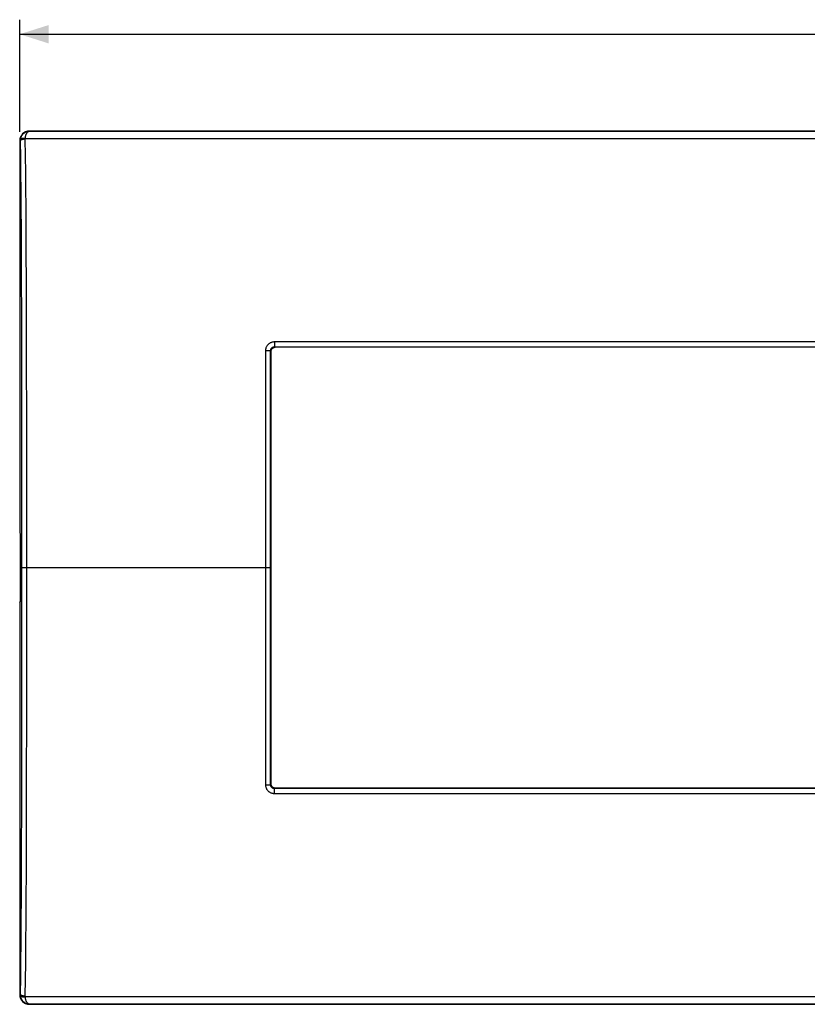
# Model space of a CAD drawing. Units: millimetres. Extents: x -164 to 116, y -45 to 69.
# Drawn here: x -105 to -24, y -45 to 56 of the extents above; entities that cross this region are included whole.
import ezdxf

# ---------------------------------------------------------------- set-up
doc = ezdxf.new("R2010")
doc.units = ezdxf.units.MM
doc.header["$LTSCALE"] = 16.335
doc.layers.get('0').update_dxf_attribs({"linetype": 'CONTINUOUS'})
for name, color, linetype in [('ASSI', 7, 'CONTINUOUS'), ('DRAFT', 7, 'CONTINUOUS'), ('RACCORDO', 7, 'CONTINUOUS')]:
    doc.layers.add(name, color=color, linetype=linetype)
doc.styles.get("Standard").update_dxf_attribs({"font": 'txt', "width": 0.8})
doc.dimstyles.new('DIMSTYLE_1', dxfattribs={"dimtxt": 3, "dimasz": 3, "dimexe": 1.5, "dimexo": 0.5, "dimgap": 0.75, "dimtad": 1, "dimtxsty": 'STANDARD', "dimblk": '_FILLED', "dimblk1": '_FILLED', "dimblk2": '_FILLED', "dimcen": 0.09, "dimazin": 2, "dimtfac": 1, "dimtofl": 0, "dimtmove": 0, "dimatfit": 3, "dimldrblk": '_FILLED', "dimfxl": 1, "dimtolj": 1, "dimarcsym": 0})

# ---------------------------------------------------------------- blocks, each defined once
blk = doc.blocks.new('_FILLED')
at = {"color": 0, "linetype": 'BYBLOCK'}
blk.add_solid([(0, 0), (-1, 0.317), (-1, -0.317)], dxfattribs=at)
blk = doc.blocks.new('*D0')
at = {"color": 7, "linetype": 'CONTINUOUS'}
for p, q in [((-105, 44.92), (-105, 56.48)), ((105, 44.8), (105, 56.48)), ((-105, 54.98), (0, 54.98)), ((105, 54.98), (0, 54.98))]:
    blk.add_line(p, q, dxfattribs=at)
at = {"color": 7, "linetype": 'CONTINUOUS', "xscale": 3, "yscale": 3, "zscale": 3, "rotation": 180}
blk.add_blockref('_FILLED', (-105, 54.98), dxfattribs=at)
at = {"color": 7, "linetype": 'CONTINUOUS', "xscale": 3, "yscale": 3, "zscale": 3}
blk.add_blockref('_FILLED', (105, 54.98), dxfattribs=at)

msp = doc.modelspace()

# ---------------------------------------------------------------- linework, layer by layer
at = {"color": 250, "linetype": 'CONTINUOUS'}
for p, q in [((-79.122, 22.373), (-79.064, 22.315)), ((-78.72, 22.77), (-78.664, 22.714)), ((-79.064, 0), (-79.122, 0)), ((-79.122, -22.373), (-79.064, -22.315)), ((-78.72, -22.77), (-78.664, -22.714))]:
    msp.add_line(p, q, dxfattribs=at)
at = {"color": 7, "linetype": 'CONTINUOUS'}
for p, q in [((78.664, 22.714), (-78.664, 22.714)), ((-79.064, -22.315), (-79.064, 22.315)), ((78.664, -22.714), (-78.664, -22.714))]:
    msp.add_line(p, q, dxfattribs=at)
for points in [[(-79.064, 22.315), (-79.063, 22.341), (-79.061, 22.367), (-79.056, 22.393), (-79.05, 22.418), (-79.043, 22.443), (-79.034, 22.467), (-79.023, 22.491), (-79.011, 22.514), (-78.997, 22.536), (-78.982, 22.557), (-78.965, 22.578), (-78.947, 22.597), (-78.928, 22.615), (-78.907, 22.632), (-78.886, 22.647), (-78.864, 22.661), (-78.841, 22.673), (-78.817, 22.684), (-78.792, 22.693), (-78.767, 22.7), (-78.742, 22.706), (-78.716, 22.711), (-78.69, 22.713), (-78.664, 22.714)], [(-78.664, -22.714), (-78.69, -22.713), (-78.716, -22.711), (-78.742, -22.706), (-78.767, -22.7), (-78.792, -22.693), (-78.817, -22.684), (-78.841, -22.673), (-78.864, -22.661), (-78.886, -22.647), (-78.907, -22.632), (-78.928, -22.615), (-78.947, -22.597), (-78.965, -22.578), (-78.982, -22.557), (-78.997, -22.536), (-79.011, -22.514), (-79.023, -22.491), (-79.034, -22.467), (-79.043, -22.443), (-79.05, -22.418), (-79.056, -22.393), (-79.061, -22.367), (-79.063, -22.341), (-79.064, -22.315)]]:
    msp.add_lwpolyline(points, dxfattribs=at)
at = {"layer": 'ASSI', "color": 250, "linetype": 'CONTINUOUS'}
for p, q in [((-103.98, 44.979), (-104.001, 45)), ((-103.98, 44.979), (103.98, 44.979)), ((-104.955, 43.956), (-105, 44.001)), ((-104.955, 43.956), (-104.931, 42.283)), ((-104.455, 44.159), (-104.431, 42.459)), ((-104.45, 44.243), (104.45, 44.243)), ((-104.931, 42.283), (-104.91, 40.575)), ((-104.431, 42.459), (-104.411, 40.725)), ((-104.411, 40.725), (-104.394, 39.087)), ((-104.91, 40.575), (-104.894, 38.958)), ((-104.894, 38.958), (-104.878, 37.066)), ((-104.394, 39.087), (-104.378, 37.174)), ((-104.878, 37.066), (-104.862, 34.821)), ((-104.378, 37.174), (-104.362, 34.907)), ((-104.862, 34.821), (-104.848, 32.23)), ((-104.362, 34.907), (-104.349, 32.297)), ((-104.848, 32.23), (-104.837, 29.561)), ((-104.349, 32.297), (-104.337, 29.613)), ((-104.837, 29.561), (-104.827, 26.215)), ((-104.337, 29.613), (-104.327, 26.252)), ((-104.827, 26.215), (-104.817, 21.516)), ((-104.327, 26.252), (-104.317, 21.539)), ((-79.621, -22.397), (-79.621, 22.397)), ((-79.621, 22.397), (-79.55, 22.397)), ((-79.55, 22.397), (-79.48, 22.396)), ((-79.122, -22.373), (-79.122, 22.373)), ((-79.122, 22.373), (-79.064, 22.315)), ((-78.72, 23.297), (-78.72, 22.77)), ((-78.72, 23.297), (78.72, 23.297)), ((-78.72, 22.77), (-78.664, 22.714)), ((-78.72, 22.77), (78.72, 22.77)), ((-104.817, 21.516), (-104.809, 15.04)), ((-104.317, 21.539), (-104.309, 15.052)), ((-104.809, 15.04), (-104.804, 3.857)), ((-104.309, 15.052), (-104.304, 3.859)), ((-104.804, 3.857), (-104.805, -9.33)), ((-104.304, 3.859), (-104.306, -9.335)), ((-79.064, 0), (-104.804, 0)), ((-104.805, -9.33), (-104.81, -15.812)), ((-104.306, -9.335), (-104.31, -15.825)), ((-104.81, -15.812), (-104.816, -21.233)), ((-104.31, -15.825), (-104.317, -21.256)), ((-104.816, -21.233), (-104.824, -25.216)), ((-104.317, -21.256), (-104.324, -25.25)), ((-79.122, -22.373), (-79.064, -22.315)), ((-79.621, -22.397), (-79.55, -22.397)), ((-79.55, -22.397), (-79.48, -22.396)), ((-79.48, -22.396), (-79.413, -22.395)), ((-78.72, -22.77), (-78.664, -22.714)), ((-78.72, -23.297), (-78.72, -22.77)), ((78.72, -22.77), (-78.72, -22.77)), ((78.72, -23.297), (-78.72, -23.297)), ((-104.824, -25.216), (-104.833, -28.469)), ((-104.324, -25.25), (-104.334, -28.514)), ((-104.833, -28.469), (-104.843, -31.176)), ((-104.334, -28.514), (-104.344, -31.236)), ((-104.843, -31.176), (-104.858, -34.131)), ((-104.344, -31.236), (-104.358, -34.213)), ((-104.858, -34.131), (-104.871, -36.207)), ((-104.358, -34.213), (-104.372, -36.306)), ((-104.871, -36.207), (-104.89, -38.569)), ((-104.372, -36.306), (-104.39, -38.694)), ((-104.89, -38.569), (-104.911, -40.641)), ((-104.39, -38.694), (-104.411, -40.793)), ((-104.911, -40.641), (-104.93, -42.217)), ((-104.411, -40.793), (-104.43, -42.392)), ((-104.93, -42.217), (-104.955, -43.956)), ((-104.43, -42.392), (-104.455, -44.159)), ((-104.955, -43.956), (-105, -44.001)), ((104.45, -44.243), (-104.45, -44.243)), ((-103.98, -44.979), (-104.001, -45)), ((103.98, -44.979), (-103.98, -44.979))]:
    msp.add_line(p, q, dxfattribs=at)
at = {"layer": 'ASSI', "color": 7, "linetype": 'CONTINUOUS'}
for p, q in [((104.001, 45), (-104.001, 45)), ((-105, 44.001), (-105, 3.6)), ((78.664, 22.714), (-78.664, 22.714)), ((-79.064, -22.315), (-79.064, 22.315)), ((-105, 3.6), (-104.913, 3.469)), ((-104.913, -3.469), (-104.913, 3.469)), ((-105, -3.6), (-104.913, -3.469)), ((-105, -3.6), (-105, -44.001)), ((78.664, -22.714), (-78.664, -22.714)), ((-104.001, -45), (104.001, -45))]:
    msp.add_line(p, q, dxfattribs=at)
at = {"layer": 'ASSI', "color": 250, "linetype": 'CONTINUOUS'}
for points in [[(-103.98, 44.979), (-104.042, 44.976), (-104.102, 44.969), (-104.162, 44.958), (-104.22, 44.943), (-104.277, 44.925), (-104.332, 44.904), (-104.386, 44.88), (-104.438, 44.852), (-104.488, 44.822), (-104.536, 44.789), (-104.582, 44.753), (-104.626, 44.716), (-104.666, 44.676), (-104.705, 44.634), (-104.74, 44.59), (-104.774, 44.544), (-104.805, 44.496), (-104.833, 44.447), (-104.859, 44.395), (-104.882, 44.342), (-104.902, 44.287), (-104.919, 44.232), (-104.932, 44.175), (-104.943, 44.118)], [(-103.98, 44.979), (-104.01, 44.975), (-104.04, 44.968), (-104.069, 44.958), (-104.097, 44.945), (-104.125, 44.929), (-104.152, 44.91), (-104.179, 44.889), (-104.204, 44.865), (-104.229, 44.839), (-104.252, 44.811), (-104.274, 44.78), (-104.296, 44.748), (-104.316, 44.714), (-104.334, 44.678), (-104.352, 44.641), (-104.368, 44.602), (-104.383, 44.561), (-104.397, 44.519), (-104.409, 44.476), (-104.421, 44.431), (-104.43, 44.385), (-104.438, 44.338), (-104.445, 44.291), (-104.45, 44.243)], [(-104.455, 44.159), (-104.492, 44.158), (-104.528, 44.156), (-104.564, 44.153), (-104.6, 44.149), (-104.634, 44.143), (-104.668, 44.137), (-104.701, 44.13), (-104.732, 44.122), (-104.762, 44.113), (-104.79, 44.103), (-104.816, 44.092), (-104.84, 44.08), (-104.863, 44.068), (-104.883, 44.056), (-104.901, 44.042), (-104.916, 44.029), (-104.929, 44.014), (-104.939, 44), (-104.947, 43.985), (-104.952, 43.97), (-104.955, 43.956)], [(-104.943, 44.118), (-104.946, 44.1), (-104.948, 44.082), (-104.95, 44.064), (-104.952, 44.046), (-104.953, 44.028), (-104.954, 44.01), (-104.955, 43.992), (-104.955, 43.974), (-104.955, 43.956)], [(-104.45, 44.243), (-104.485, 44.246), (-104.519, 44.249), (-104.553, 44.251), (-104.587, 44.251), (-104.62, 44.251), (-104.652, 44.249), (-104.683, 44.247), (-104.713, 44.243), (-104.742, 44.239), (-104.769, 44.233), (-104.795, 44.227), (-104.819, 44.219), (-104.841, 44.211), (-104.861, 44.202), (-104.879, 44.192), (-104.896, 44.181), (-104.91, 44.17), (-104.922, 44.158), (-104.931, 44.145), (-104.938, 44.132), (-104.943, 44.118)], [(-104.45, 44.243), (-104.451, 44.234), (-104.452, 44.224), (-104.453, 44.215), (-104.454, 44.206), (-104.454, 44.197), (-104.455, 44.187), (-104.455, 44.178), (-104.455, 44.169), (-104.455, 44.159)], [(-79.621, 22.397), (-79.62, 22.45), (-79.615, 22.502), (-79.607, 22.554), (-79.597, 22.605), (-79.584, 22.655), (-79.567, 22.704), (-79.548, 22.752), (-79.526, 22.8), (-79.502, 22.845), (-79.475, 22.889), (-79.445, 22.932), (-79.413, 22.973), (-79.379, 23.012), (-79.342, 23.049), (-79.303, 23.083), (-79.263, 23.116), (-79.221, 23.146), (-79.177, 23.173), (-79.131, 23.198), (-79.083, 23.221), (-79.034, 23.241), (-78.984, 23.258), (-78.932, 23.272), (-78.88, 23.283), (-78.827, 23.291), (-78.774, 23.296), (-78.72, 23.297)], [(-79.48, 22.396), (-79.413, 22.395), (-79.381, 22.394), (-79.351, 22.393), (-79.321, 22.392), (-79.294, 22.391), (-79.267, 22.39), (-79.243, 22.388), (-79.221, 22.387), (-79.2, 22.385), (-79.182, 22.384), (-79.166, 22.382), (-79.153, 22.38), (-79.141, 22.379), (-79.133, 22.377), (-79.126, 22.375), (-79.122, 22.373)], [(-79.122, 22.373), (-79.122, 22.397), (-79.12, 22.42), (-79.116, 22.443), (-79.112, 22.465), (-79.106, 22.488), (-79.099, 22.509), (-79.09, 22.531), (-79.08, 22.552), (-79.069, 22.572), (-79.057, 22.591), (-79.044, 22.61), (-79.03, 22.628), (-79.014, 22.645), (-78.998, 22.662), (-78.981, 22.677), (-78.963, 22.691), (-78.944, 22.704), (-78.924, 22.716), (-78.904, 22.728), (-78.882, 22.737), (-78.861, 22.746), (-78.838, 22.754), (-78.815, 22.76), (-78.791, 22.764), (-78.768, 22.768), (-78.744, 22.77), (-78.72, 22.77)], [(-78.72, -23.297), (-78.773, -23.296), (-78.825, -23.291), (-78.877, -23.284), (-78.928, -23.273), (-78.978, -23.26), (-79.027, -23.243), (-79.076, -23.224), (-79.123, -23.202), (-79.169, -23.178), (-79.213, -23.151), (-79.255, -23.121), (-79.296, -23.089), (-79.335, -23.055), (-79.372, -23.018), (-79.407, -22.98), (-79.439, -22.94), (-79.469, -22.897), (-79.497, -22.853), (-79.522, -22.808), (-79.545, -22.76), (-79.565, -22.711), (-79.582, -22.661), (-79.596, -22.609), (-79.607, -22.557), (-79.615, -22.504), (-79.62, -22.451), (-79.621, -22.397)], [(-79.413, -22.395), (-79.381, -22.394), (-79.351, -22.393), (-79.321, -22.392), (-79.294, -22.391), (-79.267, -22.39), (-79.243, -22.388), (-79.221, -22.387), (-79.2, -22.385), (-79.182, -22.384), (-79.166, -22.382), (-79.153, -22.38), (-79.141, -22.379), (-79.133, -22.377), (-79.126, -22.375), (-79.122, -22.373)], [(-78.72, -22.77), (-78.744, -22.77), (-78.767, -22.768), (-78.79, -22.765), (-78.813, -22.76), (-78.835, -22.754), (-78.857, -22.747), (-78.879, -22.739), (-78.9, -22.729), (-78.921, -22.719), (-78.94, -22.707), (-78.959, -22.694), (-78.978, -22.68), (-78.995, -22.664), (-79.012, -22.648), (-79.027, -22.631), (-79.041, -22.613), (-79.055, -22.595), (-79.067, -22.575), (-79.078, -22.555), (-79.089, -22.534), (-79.097, -22.512), (-79.105, -22.49), (-79.111, -22.467), (-79.116, -22.444), (-79.12, -22.421), (-79.122, -22.397), (-79.122, -22.373)], [(-104.955, -43.956), (-104.955, -43.974), (-104.955, -43.992), (-104.954, -44.01), (-104.953, -44.028), (-104.952, -44.046), (-104.95, -44.064), (-104.948, -44.082), (-104.946, -44.1), (-104.943, -44.118)], [(-104.455, -44.159), (-104.492, -44.158), (-104.528, -44.156), (-104.564, -44.153), (-104.6, -44.149), (-104.634, -44.143), (-104.668, -44.137), (-104.701, -44.13), (-104.732, -44.122), (-104.762, -44.113), (-104.79, -44.103), (-104.816, -44.092), (-104.84, -44.08), (-104.863, -44.068), (-104.883, -44.056), (-104.901, -44.042), (-104.916, -44.029), (-104.929, -44.014), (-104.939, -44), (-104.947, -43.985), (-104.952, -43.97), (-104.955, -43.956)], [(-104.943, -44.118), (-104.933, -44.173), (-104.92, -44.227), (-104.904, -44.281), (-104.885, -44.334), (-104.863, -44.386), (-104.838, -44.437), (-104.81, -44.487), (-104.78, -44.536), (-104.746, -44.583), (-104.71, -44.628), (-104.67, -44.671), (-104.629, -44.713), (-104.585, -44.751), (-104.538, -44.788), (-104.49, -44.821), (-104.439, -44.852), (-104.387, -44.879), (-104.332, -44.904), (-104.276, -44.925), (-104.219, -44.943), (-104.16, -44.958), (-104.101, -44.969), (-104.041, -44.976), (-103.98, -44.979)], [(-104.45, -44.243), (-104.485, -44.246), (-104.519, -44.249), (-104.553, -44.251), (-104.587, -44.251), (-104.62, -44.251), (-104.652, -44.249), (-104.683, -44.247), (-104.713, -44.243), (-104.742, -44.239), (-104.769, -44.233), (-104.795, -44.227), (-104.819, -44.219), (-104.841, -44.211), (-104.861, -44.202), (-104.879, -44.192), (-104.896, -44.181), (-104.91, -44.17), (-104.922, -44.158), (-104.931, -44.145), (-104.938, -44.132), (-104.943, -44.118)], [(-104.455, -44.159), (-104.455, -44.169), (-104.455, -44.178), (-104.455, -44.187), (-104.454, -44.197), (-104.454, -44.206), (-104.453, -44.215), (-104.452, -44.224), (-104.451, -44.234), (-104.45, -44.243)], [(-104.45, -44.243), (-104.445, -44.289), (-104.439, -44.335), (-104.431, -44.38), (-104.422, -44.424), (-104.411, -44.468), (-104.399, -44.512), (-104.386, -44.554), (-104.371, -44.595), (-104.354, -44.635), (-104.337, -44.673), (-104.318, -44.71), (-104.297, -44.745), (-104.276, -44.778), (-104.253, -44.809), (-104.229, -44.838), (-104.204, -44.865), (-104.179, -44.889), (-104.152, -44.91), (-104.125, -44.929), (-104.097, -44.945), (-104.068, -44.958), (-104.039, -44.968), (-104.01, -44.975), (-103.98, -44.979)]]:
    msp.add_lwpolyline(points, dxfattribs=at)
at = {"layer": 'ASSI', "color": 7, "linetype": 'CONTINUOUS'}
for points in [[(-79.064, 22.315), (-79.063, 22.341), (-79.061, 22.367), (-79.056, 22.393), (-79.05, 22.418), (-79.043, 22.443), (-79.034, 22.467), (-79.023, 22.491), (-79.011, 22.514), (-78.997, 22.536), (-78.982, 22.557), (-78.965, 22.578), (-78.947, 22.597), (-78.928, 22.615), (-78.907, 22.632), (-78.886, 22.647), (-78.864, 22.661), (-78.841, 22.673), (-78.817, 22.684), (-78.792, 22.693), (-78.767, 22.7), (-78.742, 22.706), (-78.716, 22.711), (-78.69, 22.713), (-78.664, 22.714)], [(-78.664, -22.714), (-78.69, -22.713), (-78.716, -22.711), (-78.742, -22.706), (-78.767, -22.7), (-78.792, -22.693), (-78.817, -22.684), (-78.841, -22.673), (-78.864, -22.661), (-78.886, -22.647), (-78.907, -22.632), (-78.928, -22.615), (-78.947, -22.597), (-78.965, -22.578), (-78.982, -22.557), (-78.997, -22.536), (-79.011, -22.514), (-79.023, -22.491), (-79.034, -22.467), (-79.043, -22.443), (-79.05, -22.418), (-79.056, -22.393), (-79.061, -22.367), (-79.063, -22.341), (-79.064, -22.315)]]:
    msp.add_lwpolyline(points, dxfattribs=at)
for centre, major_axis, start_param, end_param in [((-103.999, 43.999), (-0.708, 0.708), -0.7847892, 0.7847892), ((-103.999, -43.999), (0.708, 0.708), -3.9263818, -2.3568035)]:
    msp.add_ellipse(centre, major_axis=major_axis, ratio=0.9987828, start_param=start_param, end_param=end_param, dxfattribs=at)
at = {"layer": 'DRAFT', "color": 7, "linetype": 'CONTINUOUS'}
for p, q in [((-105, 3.6), (-104.913, 3.469)), ((-104.913, -3.469), (-104.913, 3.469)), ((-105, -3.6), (-104.913, -3.469))]:
    msp.add_line(p, q, dxfattribs=at)
at = {"layer": 'RACCORDO', "color": 250, "linetype": 'CONTINUOUS'}
for p, q in [((-103.98, 44.979), (-104.001, 45)), ((-103.98, 44.979), (103.98, 44.979)), ((-104.955, 43.956), (-105, 44.001)), ((-104.955, 43.956), (-104.931, 42.283)), ((-104.455, 44.159), (-104.431, 42.459)), ((-104.45, 44.243), (104.45, 44.243)), ((-104.931, 42.283), (-104.91, 40.575)), ((-104.431, 42.459), (-104.411, 40.725)), ((-104.411, 40.725), (-104.394, 39.087)), ((-104.91, 40.575), (-104.894, 38.958)), ((-104.894, 38.958), (-104.878, 37.066)), ((-104.394, 39.087), (-104.378, 37.174)), ((-104.878, 37.066), (-104.862, 34.821)), ((-104.378, 37.174), (-104.362, 34.907)), ((-104.862, 34.821), (-104.848, 32.23)), ((-104.362, 34.907), (-104.349, 32.297)), ((-104.848, 32.23), (-104.837, 29.561)), ((-104.349, 32.297), (-104.337, 29.613)), ((-104.837, 29.561), (-104.827, 26.215)), ((-104.337, 29.613), (-104.327, 26.252)), ((-104.827, 26.215), (-104.817, 21.516)), ((-104.327, 26.252), (-104.317, 21.539)), ((-79.621, -22.397), (-79.621, 22.397)), ((-79.621, 22.397), (-79.55, 22.397)), ((-79.55, 22.397), (-79.48, 22.396)), ((-79.122, -22.373), (-79.122, 22.373)), ((-78.72, 23.297), (-78.72, 22.77)), ((-78.72, 23.297), (78.72, 23.297)), ((-78.72, 22.77), (78.72, 22.77)), ((-104.817, 21.516), (-104.809, 15.04)), ((-104.317, 21.539), (-104.309, 15.052)), ((-104.809, 15.04), (-104.804, 3.857)), ((-104.309, 15.052), (-104.304, 3.859)), ((-104.804, 3.857), (-104.805, -9.33)), ((-104.304, 3.859), (-104.306, -9.335)), ((-79.122, 0), (-104.804, 0)), ((-104.805, -9.33), (-104.81, -15.812)), ((-104.306, -9.335), (-104.31, -15.825)), ((-104.81, -15.812), (-104.816, -21.233)), ((-104.31, -15.825), (-104.317, -21.256)), ((-104.816, -21.233), (-104.824, -25.216)), ((-104.317, -21.256), (-104.324, -25.25)), ((-79.621, -22.397), (-79.55, -22.397)), ((-79.55, -22.397), (-79.48, -22.396)), ((-79.48, -22.396), (-79.413, -22.395)), ((-78.72, -23.297), (-78.72, -22.77)), ((78.72, -22.77), (-78.72, -22.77)), ((78.72, -23.297), (-78.72, -23.297)), ((-104.824, -25.216), (-104.833, -28.469)), ((-104.324, -25.25), (-104.334, -28.514)), ((-104.833, -28.469), (-104.843, -31.176)), ((-104.334, -28.514), (-104.344, -31.236)), ((-104.843, -31.176), (-104.858, -34.131)), ((-104.344, -31.236), (-104.358, -34.213)), ((-104.858, -34.131), (-104.871, -36.207)), ((-104.358, -34.213), (-104.372, -36.306)), ((-104.871, -36.207), (-104.89, -38.569)), ((-104.372, -36.306), (-104.39, -38.694)), ((-104.89, -38.569), (-104.911, -40.641)), ((-104.39, -38.694), (-104.411, -40.793)), ((-104.911, -40.641), (-104.93, -42.217)), ((-104.411, -40.793), (-104.43, -42.392)), ((-104.93, -42.217), (-104.955, -43.956)), ((-104.43, -42.392), (-104.455, -44.159)), ((-104.955, -43.956), (-105, -44.001)), ((104.45, -44.243), (-104.45, -44.243)), ((-103.98, -44.979), (-104.001, -45)), ((103.98, -44.979), (-103.98, -44.979))]:
    msp.add_line(p, q, dxfattribs=at)
at = {"layer": 'RACCORDO', "color": 7, "linetype": 'CONTINUOUS'}
for p, q in [((104.001, 45), (-104.001, 45)), ((-105, 44.001), (-105, 3.6)), ((-105, -3.6), (-105, -44.001)), ((-104.001, -45), (104.001, -45))]:
    msp.add_line(p, q, dxfattribs=at)
at = {"layer": 'RACCORDO', "color": 250, "linetype": 'CONTINUOUS'}
for points in [[(-103.98, 44.979), (-104.042, 44.976), (-104.102, 44.969), (-104.162, 44.958), (-104.22, 44.943), (-104.277, 44.925), (-104.332, 44.904), (-104.386, 44.88), (-104.438, 44.852), (-104.488, 44.822), (-104.536, 44.789), (-104.582, 44.753), (-104.626, 44.716), (-104.666, 44.676), (-104.705, 44.634), (-104.74, 44.59), (-104.774, 44.544), (-104.805, 44.496), (-104.833, 44.447), (-104.859, 44.395), (-104.882, 44.342), (-104.902, 44.287), (-104.919, 44.232), (-104.932, 44.175), (-104.943, 44.118)], [(-103.98, 44.979), (-104.01, 44.975), (-104.04, 44.968), (-104.069, 44.958), (-104.097, 44.945), (-104.125, 44.929), (-104.152, 44.91), (-104.179, 44.889), (-104.204, 44.865), (-104.229, 44.839), (-104.252, 44.811), (-104.274, 44.78), (-104.296, 44.748), (-104.316, 44.714), (-104.334, 44.678), (-104.352, 44.641), (-104.368, 44.602), (-104.383, 44.561), (-104.397, 44.519), (-104.409, 44.476), (-104.421, 44.431), (-104.43, 44.385), (-104.438, 44.338), (-104.445, 44.291), (-104.45, 44.243)], [(-104.455, 44.159), (-104.492, 44.158), (-104.528, 44.156), (-104.564, 44.153), (-104.6, 44.149), (-104.634, 44.143), (-104.668, 44.137), (-104.701, 44.13), (-104.732, 44.122), (-104.762, 44.113), (-104.79, 44.103), (-104.816, 44.092), (-104.84, 44.08), (-104.863, 44.068), (-104.883, 44.056), (-104.901, 44.042), (-104.916, 44.029), (-104.929, 44.014), (-104.939, 44), (-104.947, 43.985), (-104.952, 43.97), (-104.955, 43.956)], [(-104.943, 44.118), (-104.946, 44.1), (-104.948, 44.082), (-104.95, 44.064), (-104.952, 44.046), (-104.953, 44.028), (-104.954, 44.01), (-104.955, 43.992), (-104.955, 43.974), (-104.955, 43.956)], [(-104.45, 44.243), (-104.485, 44.246), (-104.519, 44.249), (-104.553, 44.251), (-104.587, 44.251), (-104.62, 44.251), (-104.652, 44.249), (-104.683, 44.247), (-104.713, 44.243), (-104.742, 44.239), (-104.769, 44.233), (-104.795, 44.227), (-104.819, 44.219), (-104.841, 44.211), (-104.861, 44.202), (-104.879, 44.192), (-104.896, 44.181), (-104.91, 44.17), (-104.922, 44.158), (-104.931, 44.145), (-104.938, 44.132), (-104.943, 44.118)], [(-104.45, 44.243), (-104.451, 44.234), (-104.452, 44.224), (-104.453, 44.215), (-104.454, 44.206), (-104.454, 44.197), (-104.455, 44.187), (-104.455, 44.178), (-104.455, 44.169), (-104.455, 44.159)], [(-79.621, 22.397), (-79.62, 22.45), (-79.615, 22.502), (-79.607, 22.554), (-79.597, 22.605), (-79.584, 22.655), (-79.567, 22.704), (-79.548, 22.752), (-79.526, 22.8), (-79.502, 22.845), (-79.475, 22.889), (-79.445, 22.932), (-79.413, 22.973), (-79.379, 23.012), (-79.342, 23.049), (-79.303, 23.083), (-79.263, 23.116), (-79.221, 23.146), (-79.177, 23.173), (-79.131, 23.198), (-79.083, 23.221), (-79.034, 23.241), (-78.984, 23.258), (-78.932, 23.272), (-78.88, 23.283), (-78.827, 23.291), (-78.774, 23.296), (-78.72, 23.297)], [(-79.48, 22.396), (-79.413, 22.395), (-79.381, 22.394), (-79.351, 22.393), (-79.321, 22.392), (-79.294, 22.391), (-79.267, 22.39), (-79.243, 22.388), (-79.221, 22.387), (-79.2, 22.385), (-79.182, 22.384), (-79.166, 22.382), (-79.153, 22.38), (-79.141, 22.379), (-79.133, 22.377), (-79.126, 22.375), (-79.122, 22.373)], [(-79.122, 22.373), (-79.122, 22.397), (-79.12, 22.42), (-79.116, 22.443), (-79.112, 22.465), (-79.106, 22.488), (-79.099, 22.509), (-79.09, 22.531), (-79.08, 22.552), (-79.069, 22.572), (-79.057, 22.591), (-79.044, 22.61), (-79.03, 22.628), (-79.014, 22.645), (-78.998, 22.662), (-78.981, 22.677), (-78.963, 22.691), (-78.944, 22.704), (-78.924, 22.716), (-78.904, 22.728), (-78.882, 22.737), (-78.861, 22.746), (-78.838, 22.754), (-78.815, 22.76), (-78.791, 22.764), (-78.768, 22.768), (-78.744, 22.77), (-78.72, 22.77)], [(-78.72, -23.297), (-78.773, -23.296), (-78.825, -23.291), (-78.877, -23.284), (-78.928, -23.273), (-78.978, -23.26), (-79.027, -23.243), (-79.076, -23.224), (-79.123, -23.202), (-79.169, -23.178), (-79.213, -23.151), (-79.255, -23.121), (-79.296, -23.089), (-79.335, -23.055), (-79.372, -23.018), (-79.407, -22.98), (-79.439, -22.94), (-79.469, -22.897), (-79.497, -22.853), (-79.522, -22.808), (-79.545, -22.76), (-79.565, -22.711), (-79.582, -22.661), (-79.596, -22.609), (-79.607, -22.557), (-79.615, -22.504), (-79.62, -22.451), (-79.621, -22.397)], [(-79.413, -22.395), (-79.381, -22.394), (-79.351, -22.393), (-79.321, -22.392), (-79.294, -22.391), (-79.267, -22.39), (-79.243, -22.388), (-79.221, -22.387), (-79.2, -22.385), (-79.182, -22.384), (-79.166, -22.382), (-79.153, -22.38), (-79.141, -22.379), (-79.133, -22.377), (-79.126, -22.375), (-79.122, -22.373)], [(-78.72, -22.77), (-78.744, -22.77), (-78.767, -22.768), (-78.79, -22.765), (-78.813, -22.76), (-78.835, -22.754), (-78.857, -22.747), (-78.879, -22.739), (-78.9, -22.729), (-78.921, -22.719), (-78.94, -22.707), (-78.959, -22.694), (-78.978, -22.68), (-78.995, -22.664), (-79.012, -22.648), (-79.027, -22.631), (-79.041, -22.613), (-79.055, -22.595), (-79.067, -22.575), (-79.078, -22.555), (-79.089, -22.534), (-79.097, -22.512), (-79.105, -22.49), (-79.111, -22.467), (-79.116, -22.444), (-79.12, -22.421), (-79.122, -22.397), (-79.122, -22.373)], [(-104.955, -43.956), (-104.955, -43.974), (-104.955, -43.992), (-104.954, -44.01), (-104.953, -44.028), (-104.952, -44.046), (-104.95, -44.064), (-104.948, -44.082), (-104.946, -44.1), (-104.943, -44.118)], [(-104.455, -44.159), (-104.492, -44.158), (-104.528, -44.156), (-104.564, -44.153), (-104.6, -44.149), (-104.634, -44.143), (-104.668, -44.137), (-104.701, -44.13), (-104.732, -44.122), (-104.762, -44.113), (-104.79, -44.103), (-104.816, -44.092), (-104.84, -44.08), (-104.863, -44.068), (-104.883, -44.056), (-104.901, -44.042), (-104.916, -44.029), (-104.929, -44.014), (-104.939, -44), (-104.947, -43.985), (-104.952, -43.97), (-104.955, -43.956)], [(-104.943, -44.118), (-104.933, -44.173), (-104.92, -44.227), (-104.904, -44.281), (-104.885, -44.334), (-104.863, -44.386), (-104.838, -44.437), (-104.81, -44.487), (-104.78, -44.536), (-104.746, -44.583), (-104.71, -44.628), (-104.67, -44.671), (-104.629, -44.713), (-104.585, -44.751), (-104.538, -44.788), (-104.49, -44.821), (-104.439, -44.852), (-104.387, -44.879), (-104.332, -44.904), (-104.276, -44.925), (-104.219, -44.943), (-104.16, -44.958), (-104.101, -44.969), (-104.041, -44.976), (-103.98, -44.979)], [(-104.45, -44.243), (-104.485, -44.246), (-104.519, -44.249), (-104.553, -44.251), (-104.587, -44.251), (-104.62, -44.251), (-104.652, -44.249), (-104.683, -44.247), (-104.713, -44.243), (-104.742, -44.239), (-104.769, -44.233), (-104.795, -44.227), (-104.819, -44.219), (-104.841, -44.211), (-104.861, -44.202), (-104.879, -44.192), (-104.896, -44.181), (-104.91, -44.17), (-104.922, -44.158), (-104.931, -44.145), (-104.938, -44.132), (-104.943, -44.118)], [(-104.455, -44.159), (-104.455, -44.169), (-104.455, -44.178), (-104.455, -44.187), (-104.454, -44.197), (-104.454, -44.206), (-104.453, -44.215), (-104.452, -44.224), (-104.451, -44.234), (-104.45, -44.243)], [(-104.45, -44.243), (-104.445, -44.289), (-104.439, -44.335), (-104.431, -44.38), (-104.422, -44.424), (-104.411, -44.468), (-104.399, -44.512), (-104.386, -44.554), (-104.371, -44.595), (-104.354, -44.635), (-104.337, -44.673), (-104.318, -44.71), (-104.297, -44.745), (-104.276, -44.778), (-104.253, -44.809), (-104.229, -44.838), (-104.204, -44.865), (-104.179, -44.889), (-104.152, -44.91), (-104.125, -44.929), (-104.097, -44.945), (-104.068, -44.958), (-104.039, -44.968), (-104.01, -44.975), (-103.98, -44.979)]]:
    msp.add_lwpolyline(points, dxfattribs=at)
at = {"layer": 'RACCORDO', "color": 7, "linetype": 'CONTINUOUS'}
for centre, major_axis, start_param, end_param in [((-103.999, 43.999), (-0.708, 0.708), -0.7847892, 0.7847892), ((-103.999, -43.999), (0.708, 0.708), -3.9263818, -2.3568035)]:
    msp.add_ellipse(centre, major_axis=major_axis, ratio=0.9987828, start_param=start_param, end_param=end_param, dxfattribs=at)

# ---------------------------------------------------------------- dimensions: what is measured, and where the dimension line sits
at = {"color": 7, "linetype": 'CONTINUOUS'}
dim = msp.add_linear_dim(base=(105, 54.979), p1=(-105, 44.421), p2=(105, 44.304), dimstyle='DIMSTYLE_1', dxfattribs=at)
dim.commit()
dim.dimension.update_dxf_attribs({"geometry": '*D0', "text_midpoint": (-3.214, 54.979), "dimtype": 160})

doc.saveas('drawing.dxf')
